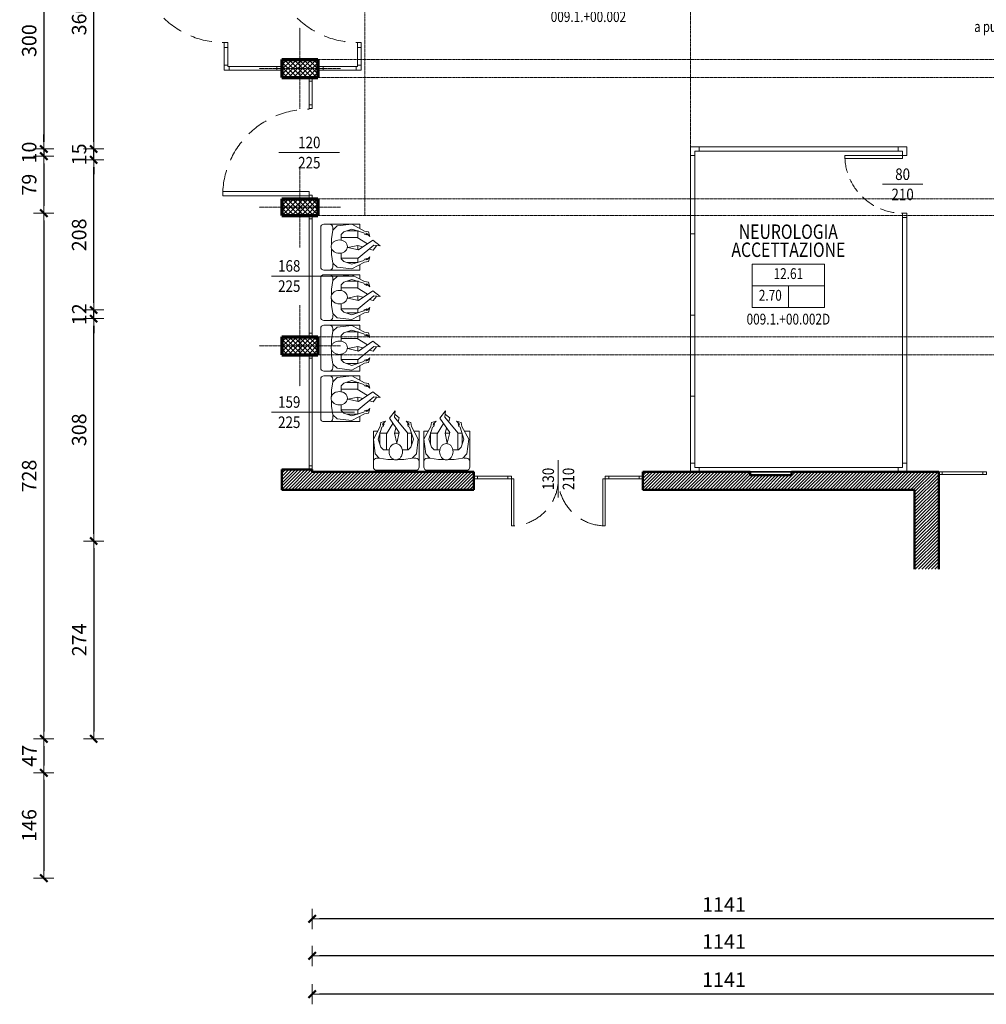
# Model space of a CAD drawing. Extents: x 69 to 5001, y 6298 to 9073.
# Drawn here: x 69 to 1408, y 6298 to 7661 of the extents above; entities that cross this region are included whole.
import ezdxf
from ezdxf.enums import TextEntityAlignment as Align

# ---------------------------------------------------------------- set-up
doc = ezdxf.new("R2010")
doc.units = 0
doc.header["$LTSCALE"] = 0.5
for name, pattern in [('CONTINUA', [0]), ('TRATTEGGIATA', [0.75, 0.5, -0.25]), ('TRATTO-PUNTO', [1, 0.5, -0.25, 0, -0.25])]:
    doc.linetypes.add(name, pattern=pattern)
doc.layers.get('0').update_dxf_attribs({"linetype": 'CONTINUA', "lineweight": 25})
doc.layers.get('Defpoints').update_dxf_attribs({"linetype": 'CONTINUA', "lineweight": 15})
for name, color, linetype, lineweight in [('0-18', 6, 'CONTINUA', 18), ('0-35', 3, 'CONTINUA', 35), ('AREE_LOCALE', 6, 'CONTINUA', 15), ('ARREDO', 7, 'CONTINUA', 15), ('ASSE', 7, 'TRATTO-PUNTO', 13), ('CODICE STANZA', 6, 'CONTINUOUS', 15), ('INFISSO', 1, 'CONTINUA', 18), ('MURATURA', 2, 'CONTINUA', 50), ('PILASTRO', 5, 'CONTINUA', 70), ('QUOTA', 6, 'CONTINUA', 18), ('QUOTA_INFISSO', 6, 'CONTINUA', 18), ('RETINO', 8, 'CONTINUA', 13), ('TESTO', 3, 'CONTINUA', 35)]:
    doc.layers.add(name, color=color, linetype=linetype, lineweight=lineweight)
doc.styles.add('ARIAL', font='ARIAL.TTF', dxfattribs={"width": 0.8})
doc.styles.add('ROMANS', font='romans', dxfattribs={"width": 0.8})
doc.dimstyles.new('FERRI', dxfattribs={"dimtxt": 20, "dimasz": 10, "dimexe": 0, "dimexo": 0, "dimgap": 10, "dimtad": 1, "dimtoh": 1, "dimdec": 0, "dimrnd": 1, "dimzin": 2, "dimdsep": 46, "dimtxsty": 'ARIAL', "dimblk": 'QUOTATO', "dimcen": 0, "dimse1": 1, "dimse2": 1, "dimclre": 2, "dimclrt": 7, "dimadec": 0, "dimazin": 0, "dimtfac": 1, "dimtdec": 0, "dimtix": 1, "dimtmove": 2, "dimatfit": 3, "dimldrblk": 'QUOTATO', "dimfxl": 0, "dimtolj": 1, "dimtzin": 0, "dimarcsym": 0})

# ---------------------------------------------------------------- blocks, each defined once
blk = doc.blocks.new('UOMOPOL')
for p, q in [((0.312, 0.786), (0.371, 0.83)), ((0.37, 0.88), (0.45, 0.78)), ((0.379, 0.795), (0.37, 0.88)), ((0.145, 0.667), (0.154, 0.72)), ((0.154, 0.72), (0.219, 0.738)), ((0.176, 0.685), (0.197, 0.704)), ((0.182, 0.704), (0.176, 0.685)), ((0.219, 0.738), (0.182, 0.704)), ((0.197, 0.704), (0.187, 0.667)), ((0.199, 0.579), (0.379, 0.795)), ((0.326, 0.732), (0.312, 0.786)), ((0.45, 0.78), (0.314, 0.582)), ((0.4, 0.706), (0.488, 0.562)), ((0.566, 0.72), (0.502, 0.738)), ((0.502, 0.738), (0.539, 0.704)), ((0.545, 0.685), (0.523, 0.704)), ((0.523, 0.704), (0.534, 0.667)), ((0.539, 0.704), (0.545, 0.685)), ((0.575, 0.667), (0.566, 0.72)), ((0.036, 0.179), (0.036, 0.601)), ((0.036, 0.601), (0.112, 0.601)), ((0.051, 0.49), (0.145, 0.667)), ((0.169, 0.656), (0.116, 0.491)), ((0.141, 0.574), (0.141, 0.419)), ((0.144, 0.574), (0.197, 0.574)), ((0.187, 0.667), (0.169, 0.656)), ((0.199, 0.34), (0.199, 0.579)), ((0.314, 0.582), (0.348, 0.436)), ((0.315, 0.574), (0.373, 0.574)), ((0.348, 0.436), (0.377, 0.574)), ((0.377, 0.574), (0.358, 0.64)), ((0.485, 0.574), (0.577, 0.574)), ((0.488, 0.562), (0.488, 0.345)), ((0.534, 0.667), (0.552, 0.656)), ((0.552, 0.656), (0.604, 0.491)), ((0.67, 0.49), (0.575, 0.667)), ((0.58, 0.58), (0.58, 0.418)), ((0.671, 0.601), (0.611, 0.601)), ((0.671, 0.179), (0.671, 0.601)), ((0.075, 0.288), (0.051, 0.49)), ((0.116, 0.491), (0.153, 0.38)), ((0.604, 0.491), (0.567, 0.38)), ((0.646, 0.288), (0.67, 0.49)), ((0.132, 0.226), (0.075, 0.288)), ((0.153, 0.38), (0.191, 0.343)), ((0.191, 0.343), (0.272, 0.341)), ((0.53, 0.343), (0.449, 0.341)), ((0.567, 0.38), (0.53, 0.343)), ((0.589, 0.226), (0.646, 0.288)), ((0.036, 0.103), (0.036, 0.179)), ((0.081, 0.224), (0.115, 0.224)), ((0.251, 0.207), (0.132, 0.226)), ((0.33, 0.206), (0.251, 0.207)), ((0.391, 0.206), (0.47, 0.207)), ((0.47, 0.207), (0.589, 0.226)), ((0.626, 0.224), (0.593, 0.224)), ((0.671, 0.103), (0.671, 0.179)), ((0.081, 0.058), (0.626, 0.058))]:
    blk.add_line(p, q)
at = {"flags": 128}
blk.add_lwpolyline([(0.36, 0.428, 0.116978), (0.326, 0.42, 0.104325), (0.295, 0.395, 0.090317), (0.275, 0.36, 0.082414), (0.268, 0.316, 0.082414), (0.275, 0.272, 0.090317), (0.295, 0.236, 0.104325), (0.326, 0.211, 0.116978), (0.36, 0.203, 0.116978), (0.395, 0.211, 0.104325), (0.426, 0.236, 0.090317), (0.446, 0.272, 0.082414), (0.453, 0.316, 0.082414), (0.446, 0.36, 0.090317), (0.426, 0.395, 0.104325), (0.395, 0.42, 0.116978)], format="xyb", close=True, dxfattribs=at)
for centre, start, end in [((0.081, 0.179), 90, 180), ((0.626, 0.179), 0, 90), ((0.081, 0.103), 180, 270), ((0.626, 0.103), 270, 0)]:
    blk.add_arc(centre, 0.045, start, end)
blk = doc.blocks.new('QUOTATO')
at = {"lineweight": 18}
for q in [(0, 1.4), (-1.09, 0), (0, -1.4)]:
    blk.add_line((0, 0), q, dxfattribs=at)
at = {"lineweight": 50}
blk.add_line((-0.5, -0.5), (0.5, 0.5), dxfattribs=at)
blk = doc.blocks.new('*D53')
at = {"layer": 'Defpoints', "color": 0}
for p in [(1733.5, 7393.2), (102.6, 6665.2), (1627.5, 6665.2)]:
    blk.add_point(p, dxfattribs=at)
at = {"layer": 'QUOTA', "color": 0, "lineweight": -2}
blk.add_line((102.6, 7383.2), (102.6, 6675.2), dxfattribs=at)
at = {"layer": 'QUOTA', "color": 0, "lineweight": -2, "xscale": 10, "yscale": 10, "zscale": 10}
for p, rotation in [((102.6, 7393.2), 90), ((102.6, 6665.2), 270)]:
    blk.add_blockref('QUOTATO', p, dxfattribs=dict(at, rotation=rotation))
at = {"layer": 'QUOTA', "color": 7, "insert": (82.4, 7029.2), "char_height": 20, "attachment_point": 5, "rotation": 90, "style": 'ARIAL'}
blk.add_mtext('\\A1;728', dxfattribs=at)
blk = doc.blocks.new('*D61')
at = {"layer": 'Defpoints', "color": 0}
for p in [(171.8, 7467.2), (2102.5, 7467.2), (2297.5, 7259.2)]:
    blk.add_point(p, dxfattribs=at)
at = {"layer": 'QUOTA', "color": 0, "lineweight": -2}
blk.add_line((171.8, 7269.2), (171.8, 7457.2), dxfattribs=at)
at = {"layer": 'QUOTA', "color": 0, "lineweight": -2, "xscale": 10, "yscale": 10, "zscale": 10}
for p, rotation in [((171.8, 7467.2), 90), ((171.8, 7259.2), 270)]:
    blk.add_blockref('QUOTATO', p, dxfattribs=dict(at, rotation=rotation))
at = {"layer": 'QUOTA', "color": 7, "insert": (151.6, 7363.2), "char_height": 20, "attachment_point": 5, "rotation": 90, "style": 'ARIAL'}
blk.add_mtext('\\A1;208', dxfattribs=at)
blk = doc.blocks.new('*D116')
at = {"layer": 'Defpoints', "color": 0}
for p in [(1733.5, 7472.2), (102.6, 7393.2), (1733.5, 7393.2)]:
    blk.add_point(p, dxfattribs=at)
at = {"layer": 'QUOTA', "color": 0, "lineweight": -2}
blk.add_line((102.6, 7462.2), (102.6, 7403.2), dxfattribs=at)
at = {"layer": 'QUOTA', "color": 0, "lineweight": -2, "xscale": 10, "yscale": 10, "zscale": 10}
for p, rotation in [((102.6, 7472.2), 90), ((102.6, 7393.2), 270)]:
    blk.add_blockref('QUOTATO', p, dxfattribs=dict(at, rotation=rotation))
at = {"layer": 'QUOTA', "color": 7, "insert": (82.4, 7432.7), "char_height": 20, "attachment_point": 5, "rotation": 90, "style": 'ARIAL'}
blk.add_mtext('\\A1;79', dxfattribs=at)
blk = doc.blocks.new('*D117')
at = {"layer": 'Defpoints', "color": 0}
for p in [(171.8, 7842.2), (2326.5, 7842.2), (2102.5, 7482.2)]:
    blk.add_point(p, dxfattribs=at)
at = {"layer": 'QUOTA', "color": 0, "lineweight": -2}
blk.add_line((171.8, 7492.2), (171.8, 7832.2), dxfattribs=at)
at = {"layer": 'QUOTA', "color": 0, "lineweight": -2, "xscale": 10, "yscale": 10, "zscale": 10}
for p, rotation in [((171.8, 7842.2), 90), ((171.8, 7482.2), 270)]:
    blk.add_blockref('QUOTATO', p, dxfattribs=dict(at, rotation=rotation))
at = {"layer": 'QUOTA', "color": 7, "insert": (151.6, 7662.2), "char_height": 20, "attachment_point": 5, "rotation": 90, "style": 'ARIAL'}
blk.add_mtext('\\A1;360', dxfattribs=at)
blk = doc.blocks.new('*D119')
at = {"layer": 'Defpoints', "color": 0}
for p in [(171.8, 7482.2), (2102.5, 7482.2), (2102.5, 7467.2)]:
    blk.add_point(p, dxfattribs=at)
at = {"layer": 'QUOTA', "color": 0, "lineweight": -2}
for p, q in [((171.8, 7492.2), (171.8, 7502.2)), ((171.8, 7467.2), (171.8, 7482.2)), ((171.8, 7457.2), (171.8, 7447.2))]:
    blk.add_line(p, q, dxfattribs=at)
at = {"layer": 'QUOTA', "color": 0, "lineweight": -2, "xscale": 10, "yscale": 10, "zscale": 10}
for p, rotation in [((171.8, 7482.2), 270), ((171.8, 7467.2), 90)]:
    blk.add_blockref('QUOTATO', p, dxfattribs=dict(at, rotation=rotation))
at = {"layer": 'QUOTA', "color": 7, "insert": (151.6, 7474.7), "char_height": 20, "attachment_point": 5, "rotation": 90, "style": 'ARIAL'}
blk.add_mtext('\\A1;15', dxfattribs=at)
blk = doc.blocks.new('*D84')
at = {"layer": 'Defpoints', "color": 0}
for p in [(474.5, 6931), (1615.5, 6931), (474.5, 6311.5)]:
    blk.add_point(p, dxfattribs=at)
at = {"layer": 'QUOTA', "color": 0, "lineweight": -2}
blk.add_line((1605.5, 6311.5), (484.5, 6311.5), dxfattribs=at)
at = {"layer": 'QUOTA', "color": 0, "lineweight": -2, "xscale": 10, "yscale": 10, "zscale": 10, "rotation": 180}
blk.add_blockref('QUOTATO', (474.5, 6311.5), dxfattribs=at)
at = {"layer": 'QUOTA', "color": 0, "lineweight": -2, "xscale": 10, "yscale": 10, "zscale": 10}
blk.add_blockref('QUOTATO', (1615.5, 6311.5), dxfattribs=at)
at = {"layer": 'QUOTA', "color": 7, "insert": (1045, 6331.6), "char_height": 20, "attachment_point": 5, "style": 'ARIAL'}
blk.add_mtext('\\A1;1141', dxfattribs=at)
blk = doc.blocks.new('*D85')
at = {"layer": 'Defpoints', "color": 0}
for p in [(474.5, 6984), (1615.5, 6984), (474.5, 6364.5)]:
    blk.add_point(p, dxfattribs=at)
at = {"layer": 'QUOTA', "color": 0, "lineweight": -2}
blk.add_line((1605.5, 6364.5), (484.5, 6364.5), dxfattribs=at)
at = {"layer": 'QUOTA', "color": 0, "lineweight": -2, "xscale": 10, "yscale": 10, "zscale": 10, "rotation": 180}
blk.add_blockref('QUOTATO', (474.5, 6364.5), dxfattribs=at)
at = {"layer": 'QUOTA', "color": 0, "lineweight": -2, "xscale": 10, "yscale": 10, "zscale": 10}
blk.add_blockref('QUOTATO', (1615.5, 6364.5), dxfattribs=at)
at = {"layer": 'QUOTA', "color": 7, "insert": (1045, 6384.5), "char_height": 20, "attachment_point": 5, "style": 'ARIAL'}
blk.add_mtext('\\A1;1141', dxfattribs=at)
blk = doc.blocks.new('*D86')
at = {"layer": 'Defpoints', "color": 0}
for p in [(474.5, 7035.2), (1615.5, 7035.2), (474.5, 6415.8)]:
    blk.add_point(p, dxfattribs=at)
at = {"layer": 'QUOTA', "color": 0, "lineweight": -2}
blk.add_line((1605.5, 6415.8), (484.5, 6415.8), dxfattribs=at)
at = {"layer": 'QUOTA', "color": 0, "lineweight": -2, "xscale": 10, "yscale": 10, "zscale": 10, "rotation": 180}
blk.add_blockref('QUOTATO', (474.5, 6415.8), dxfattribs=at)
at = {"layer": 'QUOTA', "color": 0, "lineweight": -2, "xscale": 10, "yscale": 10, "zscale": 10}
blk.add_blockref('QUOTATO', (1615.5, 6415.8), dxfattribs=at)
at = {"layer": 'QUOTA', "color": 7, "insert": (1045, 6435.8), "char_height": 20, "attachment_point": 5, "style": 'ARIAL'}
blk.add_mtext('\\A1;1141', dxfattribs=at)
blk = doc.blocks.new('*D99')
at = {"layer": 'Defpoints', "color": 0}
for p in [(1597.5, 6618.2), (102.6, 6472.2), (1597.5, 6472.2)]:
    blk.add_point(p, dxfattribs=at)
at = {"layer": 'QUOTA', "color": 0, "lineweight": -2}
blk.add_line((102.6, 6608.2), (102.6, 6482.2), dxfattribs=at)
at = {"layer": 'QUOTA', "color": 0, "lineweight": -2, "xscale": 10, "yscale": 10, "zscale": 10}
for p, rotation in [((102.6, 6618.2), 90), ((102.6, 6472.2), 270)]:
    blk.add_blockref('QUOTATO', p, dxfattribs=dict(at, rotation=rotation))
at = {"layer": 'QUOTA', "color": 7, "insert": (82.4, 6545.2), "char_height": 20, "attachment_point": 5, "rotation": 90, "style": 'ARIAL'}
blk.add_mtext('\\A1;146', dxfattribs=at)
blk = doc.blocks.new('*D100')
at = {"layer": 'Defpoints', "color": 0}
for p in [(1627.5, 6665.2), (102.6, 6618.2), (1597.5, 6618.2)]:
    blk.add_point(p, dxfattribs=at)
at = {"layer": 'QUOTA', "color": 0, "lineweight": -2}
blk.add_line((102.6, 6655.2), (102.6, 6628.2), dxfattribs=at)
at = {"layer": 'QUOTA', "color": 0, "lineweight": -2, "xscale": 10, "yscale": 10, "zscale": 10}
for p, rotation in [((102.6, 6665.2), 90), ((102.6, 6618.2), 270)]:
    blk.add_blockref('QUOTATO', p, dxfattribs=dict(at, rotation=rotation))
at = {"layer": 'QUOTA', "color": 7, "insert": (82.6, 6641.7), "char_height": 20, "attachment_point": 5, "rotation": 90, "style": 'ARIAL'}
blk.add_mtext('\\A1;47', dxfattribs=at)
blk = doc.blocks.new('*D101')
at = {"layer": 'Defpoints', "color": 0}
for p in [(2273.5, 6939.2), (171.8, 6665.2), (2273.5, 6665.2)]:
    blk.add_point(p, dxfattribs=at)
at = {"layer": 'QUOTA', "color": 0, "lineweight": -2}
blk.add_line((171.8, 6929.2), (171.8, 6675.2), dxfattribs=at)
at = {"layer": 'QUOTA', "color": 0, "lineweight": -2, "xscale": 10, "yscale": 10, "zscale": 10}
for p, rotation in [((171.8, 6939.2), 90), ((171.8, 6665.2), 270)]:
    blk.add_blockref('QUOTATO', p, dxfattribs=dict(at, rotation=rotation))
at = {"layer": 'QUOTA', "color": 7, "insert": (151.8, 6802.2), "char_height": 20, "attachment_point": 5, "rotation": 90, "style": 'ARIAL'}
blk.add_mtext('\\A1;274', dxfattribs=at)
blk = doc.blocks.new('*D102')
at = {"layer": 'Defpoints', "color": 0}
for p in [(171.8, 7259.2), (2297.5, 7259.2), (2285.5, 7247.2)]:
    blk.add_point(p, dxfattribs=at)
at = {"layer": 'QUOTA', "color": 0, "lineweight": -2}
for p, q in [((171.8, 7269.2), (171.8, 7279.2)), ((171.8, 7247.2), (171.8, 7259.2)), ((171.8, 7237.2), (171.8, 7227.2))]:
    blk.add_line(p, q, dxfattribs=at)
at = {"layer": 'QUOTA', "color": 0, "lineweight": -2, "xscale": 10, "yscale": 10, "zscale": 10}
for p, rotation in [((171.8, 7259.2), 270), ((171.8, 7247.2), 90)]:
    blk.add_blockref('QUOTATO', p, dxfattribs=dict(at, rotation=rotation))
at = {"layer": 'QUOTA', "color": 7, "insert": (151.8, 7253.2), "char_height": 20, "attachment_point": 5, "rotation": 90, "style": 'ARIAL'}
blk.add_mtext('\\A1;12', dxfattribs=at)
blk = doc.blocks.new('*D103')
at = {"layer": 'Defpoints', "color": 0}
for p in [(171.8, 7247.2), (2285.5, 7247.2), (2273.5, 6939.2)]:
    blk.add_point(p, dxfattribs=at)
at = {"layer": 'QUOTA', "color": 0, "lineweight": -2}
blk.add_line((171.8, 6949.2), (171.8, 7237.2), dxfattribs=at)
at = {"layer": 'QUOTA', "color": 0, "lineweight": -2, "xscale": 10, "yscale": 10, "zscale": 10}
for p, rotation in [((171.8, 7247.2), 90), ((171.8, 6939.2), 270)]:
    blk.add_blockref('QUOTATO', p, dxfattribs=dict(at, rotation=rotation))
at = {"layer": 'QUOTA', "color": 7, "insert": (151.6, 7093.2), "char_height": 20, "attachment_point": 5, "rotation": 90, "style": 'ARIAL'}
blk.add_mtext('\\A1;308', dxfattribs=at)
blk = doc.blocks.new('PORTA6')
at = {"layer": 'INFISSO'}
for points in [[(0.025, -0.5), (0.025, 0), (0, 0), (0, -0.5)], [(1, -0.5), (0.975, -0.5), (0.975, 0), (1, 0)]]:
    blk.add_lwpolyline(points, close=True, dxfattribs=at)
at = {"layer": 'INFISSO', "linetype": 'TRATTEGGIATA'}
for centre, start, end in [((0, 0), 272.866, 0), ((1, 0), 180, 267.134)]:
    blk.add_arc(centre, 0.5, start, end, dxfattribs=at)
at = {"layer": 'QUOTA_INFISSO'}
blk.add_line((0.5, -0.175), (0.5, 0.175), dxfattribs=at)
blk = doc.blocks.new('q-fin-s')
at = {"layer": 'QUOTA_INFISSO'}
blk.add_line((62.8, 0), (-52.4, 0), dxfattribs=at)
at = {"layer": 'QUOTA_INFISSO', "style": 'ROMANS', "width": 0.85}
for tag, p in [('A', (-27.8, 14)), ('B', (-27.8, -14))]:
    blk.add_attdef(tag, text='', height=16, dxfattribs=at).set_placement(p, align=Align.MIDDLE_CENTER)
blk = doc.blocks.new('INFO')
at = {"layer": 'AREE_LOCALE'}
blk.add_line((0, -60), (0, -30), dxfattribs=at)
for points in [[(-50, 0), (50, 0), (50, -30), (-50, -30)], [(-50, -30), (50, -30), (50, -60), (-50, -60)]]:
    blk.add_lwpolyline(points, close=True, dxfattribs=at)
at = {"layer": 'AREE_LOCALE', "style": 'ROMANS', "width": 0.8}
for tag, p in [('AREA', (0, -15)), ('ALTEZZA', (-25, -45)), ('SUPIL', (25, -45))]:
    blk.add_attdef(tag, text='', height=15, dxfattribs=at).set_placement(p, align=Align.MIDDLE)
at = {"layer": 'CODICE STANZA', "style": 'ROMANS', "width": 0.8}
blk.add_attdef('CODICE_STANZA', text='', height=15, dxfattribs=at).set_placement((0, -83.6), align=Align.CENTER)
at = {"layer": 'TESTO', "style": 'ROMANS', "width": 0.8}
for tag, p in [('DESTINAZIONE1', (0, 35)), ('DESTINAZIONE2', (0, 10))]:
    blk.add_attdef(tag, text='', height=20, dxfattribs=at).set_placement(p, align=Align.CENTER)
blk = doc.blocks.new('q-porta')
at = {"layer": 'QUOTA_INFISSO'}
blk.add_line((-25.8, 0), (25.8, 0), dxfattribs=at)
at = {"layer": 'QUOTA_INFISSO', "style": 'ROMANS', "width": 0.85}
for tag, p in [('A', (0, 14)), ('B', (0, -14))]:
    blk.add_attdef(tag, text='', height=16, dxfattribs=at).set_placement(p, align=Align.MIDDLE_CENTER)
blk = doc.blocks.new('PORTA1')
at = {"layer": 'INFISSO'}
blk.add_lwpolyline([(0, 1), (-0.05, 1), (-0.05, 0), (0, 0)], close=True, dxfattribs=at)
at = {"layer": 'INFISSO', "linetype": 'TRATTEGGIATA'}
blk.add_arc((0, 0), 1, 92.866, 180, dxfattribs=at)
at = {"layer": 'QUOTA_INFISSO'}
blk.add_line((-0.5, 0.35), (-0.5, -0.35), dxfattribs=at)
blk = doc.blocks.new('*D136')
at = {"layer": 'Defpoints', "color": 0}
for p in [(1627.5, 7782.2), (102.6, 7482.2), (1667.5, 7482.2)]:
    blk.add_point(p, dxfattribs=at)
at = {"layer": 'QUOTA', "color": 0, "lineweight": -2}
blk.add_line((102.6, 7772.2), (102.6, 7492.2), dxfattribs=at)
at = {"layer": 'QUOTA', "color": 0, "lineweight": -2, "xscale": 10, "yscale": 10, "zscale": 10}
for p, rotation in [((102.6, 7782.2), 90), ((102.6, 7482.2), 270)]:
    blk.add_blockref('QUOTATO', p, dxfattribs=dict(at, rotation=rotation))
at = {"layer": 'QUOTA', "color": 7, "insert": (82.4, 7632.2), "char_height": 20, "attachment_point": 5, "rotation": 90, "style": 'ARIAL'}
blk.add_mtext('\\A1;300', dxfattribs=at)
blk = doc.blocks.new('*D137')
at = {"layer": 'Defpoints', "color": 0}
for p in [(1667.5, 7482.2), (102.6, 7472.2), (1733.5, 7472.2)]:
    blk.add_point(p, dxfattribs=at)
at = {"layer": 'QUOTA', "color": 0, "lineweight": -2}
for p, q in [((102.6, 7492.2), (102.6, 7502.2)), ((102.6, 7482.2), (102.6, 7472.2)), ((102.6, 7462.2), (102.6, 7452.2))]:
    blk.add_line(p, q, dxfattribs=at)
at = {"layer": 'QUOTA', "color": 0, "lineweight": -2, "xscale": 10, "yscale": 10, "zscale": 10}
for p, rotation in [((102.6, 7482.2), 270), ((102.6, 7472.2), 90)]:
    blk.add_blockref('QUOTATO', p, dxfattribs=dict(at, rotation=rotation))
at = {"layer": 'QUOTA', "color": 7, "insert": (82.4, 7477.2), "char_height": 20, "attachment_point": 5, "rotation": 90, "style": 'ARIAL'}
blk.add_mtext('\\A1;10', dxfattribs=at)

msp = doc.modelspace()

# ---------------------------------------------------------------- hatches: boundary and pattern name
at = {"layer": 'RETINO'}
h = msp.add_hatch(dxfattribs=at)
h.set_pattern_fill('ANSI37', color=256, scale=1.5, style=0)
h.paths.add_polyline_path([(482.5, 7606.2), (432.5, 7606.2), (432.5, 7581.2), (482.5, 7581.2)])
h = msp.add_hatch(dxfattribs=at)
h.set_pattern_fill('ANSI37', color=256, scale=1.5, style=0)
h.paths.add_polyline_path([(482.5, 7413.2), (432.5, 7413.2), (432.5, 7390.2), (482.5, 7390.2)])
h = msp.add_hatch(dxfattribs=at)
h.set_pattern_fill('ANSI37', color=256, scale=1.5, style=0)
h.paths.add_polyline_path([(482.5, 7222.2), (432.5, 7222.2), (432.5, 7197.2), (482.5, 7197.2)])
h = msp.add_hatch(dxfattribs=at)
h.set_pattern_fill('ANSI31', color=256, style=0)
h.paths.add_polyline_path([(698.5, 7035.2), (474.5, 7035.2), (474.5, 7038.2), (432.5, 7038.2), (432.5, 7010.2), (698.5, 7010.2)])
h = msp.add_hatch(dxfattribs=at)
h.set_pattern_fill('ANSI31', color=256, style=0)
h.paths.add_polyline_path([(1342.5, 7035.2), (1138.5, 7035.2), (1138.5, 7030.2), (1081.5, 7030.2), (1081.5, 7035.2), (932.5, 7035.2), (932.5, 7010.2), (1309.2, 7010.2), (1309.2, 6900.3), (1342.5, 6900.3)])

# ---------------------------------------------------------------- linework, layer by layer
at = {"layer": '0-18', "linetype": 'TRATTEGGIATA'}
for p, q in [((547.5, 8180.2), (547.5, 7390.2)), ((998.5, 8079.2), (998.5, 7485.2)), ((482.5, 7606.2), (1582.5, 7606.2)), ((482.5, 7581.2), (1582.5, 7581.2)), ((482.5, 7413.2), (1582.5, 7413.2)), ((482.5, 7390.2), (1582.5, 7390.2)), ((482.5, 7222.2), (1582.5, 7222.2)), ((482.5, 7197.2), (1582.5, 7197.2))]:
    msp.add_line(p, q, dxfattribs=at)
at = {"layer": '0-35'}
msp.add_line((1081.5, 7035.2), (1138.5, 7035.2), dxfattribs=at)
at = {"layer": 'ARREDO'}
for p, q in [((998.5, 7035.2), (998.5, 7485.2)), ((998.5, 7485.2), (1298.5, 7485.2)), ((998.5, 7473.2), (1004.5, 7473.2)), ((1292.5, 7479.2), (1004.5, 7479.2)), ((1004.5, 7479.2), (1004.5, 7041.2)), ((1010.5, 7485.2), (1010.5, 7479.2)), ((1286.5, 7485.2), (1286.5, 7479.2)), ((1292.5, 7473.2), (1292.5, 7479.2)), ((1298.5, 7473.2), (1292.5, 7473.2)), ((1298.5, 7485.2), (1298.5, 7473.2)), ((1292.5, 7041.2), (1292.5, 7393.2)), ((1292.5, 7393.2), (1298.5, 7393.2)), ((1298.5, 7393.2), (1298.5, 7035.2)), ((1292.5, 7387.2), (1298.5, 7387.2)), ((998.5, 7364.7), (1004.5, 7364.7)), ((998.5, 7252.2), (1004.5, 7252.2)), ((998.5, 7139.7), (1004.5, 7139.7)), ((998.5, 7047.2), (1004.5, 7047.2)), ((1004.5, 7041.2), (1292.5, 7041.2)), ((1010.5, 7041.2), (1010.5, 7035.2)), ((1286.5, 7041.2), (1286.5, 7035.2)), ((1292.5, 7047.2), (1298.5, 7047.2))]:
    msp.add_line(p, q, dxfattribs=at)
at = {"layer": 'ASSE'}
for p, q in [((457.5, 7650), (457.5, 7537.5)), ((513.7, 7593.7), (401.2, 7593.7)), ((457.5, 7458), (457.5, 7345.5)), ((513.7, 7401.7), (401.2, 7401.7)), ((457.5, 7266), (457.5, 7153.5)), ((513.7, 7209.7), (401.2, 7209.7))]:
    msp.add_line(p, q, dxfattribs=at)
at = {"layer": 'INFISSO'}
for p, q in [((352.5, 7629.5), (352.5, 7591.2)), ((357.5, 7629.5), (352.5, 7629.5)), ((357.5, 7629.5), (357.5, 7596.2)), ((537.5, 7629.5), (537.5, 7596.2)), ((537.5, 7629.5), (542.5, 7629.5)), ((542.5, 7629.5), (542.5, 7591.2)), ((357.5, 7622.5), (352.5, 7622.5)), ((537.5, 7622.5), (542.5, 7622.5)), ((357.5, 7598.2), (352.5, 7598.2)), ((432.5, 7596.2), (357.5, 7596.2)), ((359.5, 7596.2), (359.5, 7591.2)), ((425.5, 7596.2), (425.5, 7591.2)), ((482.5, 7596.2), (537.5, 7596.2)), ((489.5, 7596.2), (489.5, 7591.2)), ((535.5, 7596.2), (535.5, 7591.2)), ((537.5, 7598.2), (542.5, 7598.2)), ((432.5, 7591.2), (352.5, 7591.2)), ((482.5, 7591.2), (542.5, 7591.2)), ((470.5, 7581.2), (470.5, 7538.2)), ((470.5, 7576.2), (474.5, 7576.2)), ((474.5, 7581.2), (474.5, 7538.2)), ((470.5, 7543.2), (474.5, 7543.2)), ((470.5, 7538.2), (474.5, 7538.2)), ((470.5, 7418.2), (474.5, 7418.2)), ((470.5, 7418.2), (470.5, 7413.2)), ((474.5, 7418.2), (474.5, 7413.2)), ((470.5, 7390.2), (470.5, 7222.2)), ((470.5, 7385.2), (474.5, 7385.2)), ((474.5, 7390.2), (474.5, 7222.2)), ((470.5, 7227.2), (474.5, 7227.2)), ((470.5, 7197.2), (470.5, 7038.2)), ((470.5, 7192.2), (474.5, 7192.2)), ((474.5, 7197.2), (474.5, 7038.2)), ((470.5, 7043.2), (474.5, 7043.2)), ((750.5, 7029.2), (698.5, 7029.2)), ((750.5, 7025.2), (698.5, 7025.2)), ((703.5, 7029.2), (703.5, 7025.2)), ((745.5, 7029.2), (745.5, 7025.2)), ((750.5, 7029.2), (750.5, 7025.2)), ((880.5, 7029.2), (932.5, 7029.2)), ((880.5, 7029.2), (880.5, 7025.2)), ((880.5, 7025.2), (932.5, 7025.2)), ((885.5, 7029.2), (885.5, 7025.2)), ((927.5, 7029.2), (927.5, 7025.2)), ((1408.5, 7035.2), (1342.5, 7035.2)), ((1408.5, 7031.2), (1342.5, 7031.2)), ((1347.5, 7035.2), (1347.5, 7031.2)), ((1403.5, 7035.2), (1403.5, 7031.2)), ((1408.5, 7035.2), (1408.5, 7031.2))]:
    msp.add_line(p, q, dxfattribs=at)
at = {"layer": 'MURATURA'}
for p, q in [((432.5, 7038.2), (432.5, 7010.2)), ((432.5, 7038.2), (474.5, 7038.2)), ((474.5, 7038.2), (474.5, 7035.2)), ((474.5, 7035.2), (698.5, 7035.2)), ((698.5, 7035.2), (698.5, 7010.2)), ((932.5, 7035.2), (1081.5, 7035.2)), ((932.5, 7035.2), (932.5, 7010.2)), ((1081.5, 7035.2), (1081.5, 7030.2)), ((1081.5, 7030.2), (1138.5, 7030.2)), ((1138.5, 7035.2), (1342.5, 7035.2)), ((1138.5, 7035.2), (1138.5, 7030.2)), ((1342.5, 7035.2), (1342.5, 6900.3)), ((432.5, 7010.2), (698.5, 7010.2)), ((932.5, 7010.2), (1309.2, 7010.2)), ((1309.2, 7010.2), (1309.2, 6900.3))]:
    msp.add_line(p, q, dxfattribs=at)
at = {"layer": 'PILASTRO'}
for p, q in [((432.5, 7606.2), (482.5, 7606.2)), ((432.5, 7606.2), (432.5, 7581.2)), ((482.5, 7606.2), (482.5, 7581.2)), ((432.5, 7581.2), (482.5, 7581.2)), ((432.5, 7413.2), (432.5, 7390.2)), ((432.5, 7413.2), (482.5, 7413.2)), ((482.5, 7413.2), (482.5, 7390.2)), ((432.5, 7390.2), (482.5, 7390.2)), ((432.5, 7222.2), (432.5, 7197.2)), ((432.5, 7222.2), (482.5, 7222.2)), ((482.5, 7222.2), (482.5, 7197.2)), ((432.5, 7197.2), (482.5, 7197.2))]:
    msp.add_line(p, q, dxfattribs=at)

# ---------------------------------------------------------------- block references
at = {"layer": 'AREE_LOCALE'}
for p, values in [((857.2, 7741.6), {'DESTINAZIONE2': 'ATRIO', 'AREA': '113.67', 'CODICE_STANZA': '009.1.+00.002'}), ((1134.2, 7322.6), {'DESTINAZIONE1': 'NEUROLOGIA', 'DESTINAZIONE2': 'ACCETTAZIONE', 'AREA': '12.61', 'ALTEZZA': '2.70', 'CODICE_STANZA': '009.1.+00.002D'})]:
    msp.add_blockref('INFO', p, dxfattribs=at).add_auto_attribs(values)
at = {"layer": 'ARREDO', "xscale": -100, "yscale": 100, "zscale": 100, "rotation": 270}
for p in [(480.5, 7310.9), (480.5, 7240.9), (480.5, 7170.9), (480.5, 7100.9)]:
    msp.add_blockref('UOMOPOL', p, dxfattribs=at)
at = {"layer": 'ARREDO', "xscale": -100, "yscale": 100, "zscale": 100}
for p in [(626.4, 7031.3), (696.4, 7031.3)]:
    msp.add_blockref('UOMOPOL', p, dxfattribs=at)
at = {"layer": 'INFISSO', "rotation": 90}
for p, xscale, yscale, zscale in [((352.5, 7749.5), 120, 120, 120), ((537.5, 7749.5), 120, 120, 120), ((470.5, 7417.2), -120, 120, 120), ((1292.5, 7473.2), 80, 80, 80)]:
    msp.add_blockref('PORTA1', p, dxfattribs=dict(at, xscale=xscale, yscale=yscale, zscale=zscale))
at = {"layer": 'INFISSO', "xscale": -130, "yscale": 130, "zscale": 130}
msp.add_blockref('PORTA6', (880.5, 7025.2), dxfattribs=at)
at = {"layer": 'QUOTA_INFISSO'}
for name, p, values in [('q-porta', (470.5, 7477.2), {'B': '225', 'A': '120'}), ('q-porta', (1292.5, 7433.2), {'B': '210', 'A': '80'}), ('q-fin-s', (470.5, 7306.2), {'B': '225', 'A': '168'}), ('q-fin-s', (470.5, 7117.7), {'B': '225', 'A': '159'})]:
    msp.add_blockref(name, p, dxfattribs=at).add_auto_attribs(values)
at = {"layer": 'QUOTA_INFISSO', "rotation": 90}
msp.add_blockref('q-porta', (815.5, 7025.2), dxfattribs=at).add_auto_attribs({'B': '210', 'A': '130'})

# ---------------------------------------------------------------- texts
at = {"layer": 'ARREDO', "style": 'ROMANS', "width": 0.75}
msp.add_text('a pulsante', height=15, dxfattribs=at).set_placement((1429.2, 7644.2), align=Align.CENTER)

# ---------------------------------------------------------------- dimensions: what is measured, and where the dimension line sits
at = {"layer": 'QUOTA'}
for base, p1, p2, angle, picture, middle in [((171.8, 7842.2), (2102.5, 7482.2), (2326.5, 7842.2), 270, '*D117', (151.6, 7662.2)), ((171.8, 7482.2), (2102.5, 7467.2), (2102.5, 7482.2), 270, '*D119', (151.6, 7474.7)), ((102.6, 7393.2), (1733.5, 7472.2), (1733.5, 7393.2), 270, '*D116', (82.4, 7432.7)), ((171.8, 7467.2), (2297.5, 7259.2), (2102.5, 7467.2), 270, '*D61', (151.6, 7363.2)), ((102.6, 6665.2), (1733.5, 7393.2), (1627.5, 6665.2), 270, '*D53', (82.4, 7029.2)), ((171.8, 7259.2), (2285.5, 7247.2), (2297.5, 7259.2), 270, '*D102', (151.8, 7253.2)), ((171.8, 7247.2), (2273.5, 6939.2), (2285.5, 7247.2), 270, '*D103', (151.6, 7093.2)), ((474.5, 6415.8), (1615.5, 7035.2), (474.5, 7035.2), 180, '*D86', (1045, 6435.8)), ((474.5, 6364.5), (1615.5, 6984), (474.5, 6984), 180, '*D85', (1045, 6384.5)), ((171.8, 6665.2), (2273.5, 6939.2), (2273.5, 6665.2), 270, '*D101', (151.8, 6802.2)), ((474.5, 6311.5), (1615.5, 6931), (474.5, 6931), 180, '*D84', (1045, 6331.6)), ((102.6, 6618.2), (1627.5, 6665.2), (1597.5, 6618.2), 270, '*D100', (82.6, 6641.7)), ((102.6, 6472.2), (1597.5, 6618.2), (1597.5, 6472.2), 270, '*D99', (82.4, 6545.2))]:
    dim = msp.add_linear_dim(base=base, p1=p1, p2=p2, angle=angle, dimstyle='FERRI', override={"dimtmove": 1}, dxfattribs=at)
    dim.commit()
    dim.dimension.update_dxf_attribs({"geometry": picture, "text_midpoint": middle})
for base, p1, p2, picture, middle in [((102.6, 7482.2), (1627.5, 7782.2), (1667.5, 7482.2), '*D136', (82.4, 7632.2)), ((102.6, 7472.2), (1667.5, 7482.2), (1733.5, 7472.2), '*D137', (82.4, 7477.2))]:
    dim = msp.add_linear_dim(base=base, p1=p1, p2=p2, angle=90, dimstyle='FERRI', dxfattribs=at)
    dim.commit()
    dim.dimension.update_dxf_attribs({"geometry": picture, "text_midpoint": middle})

doc.saveas('drawing.dxf')
